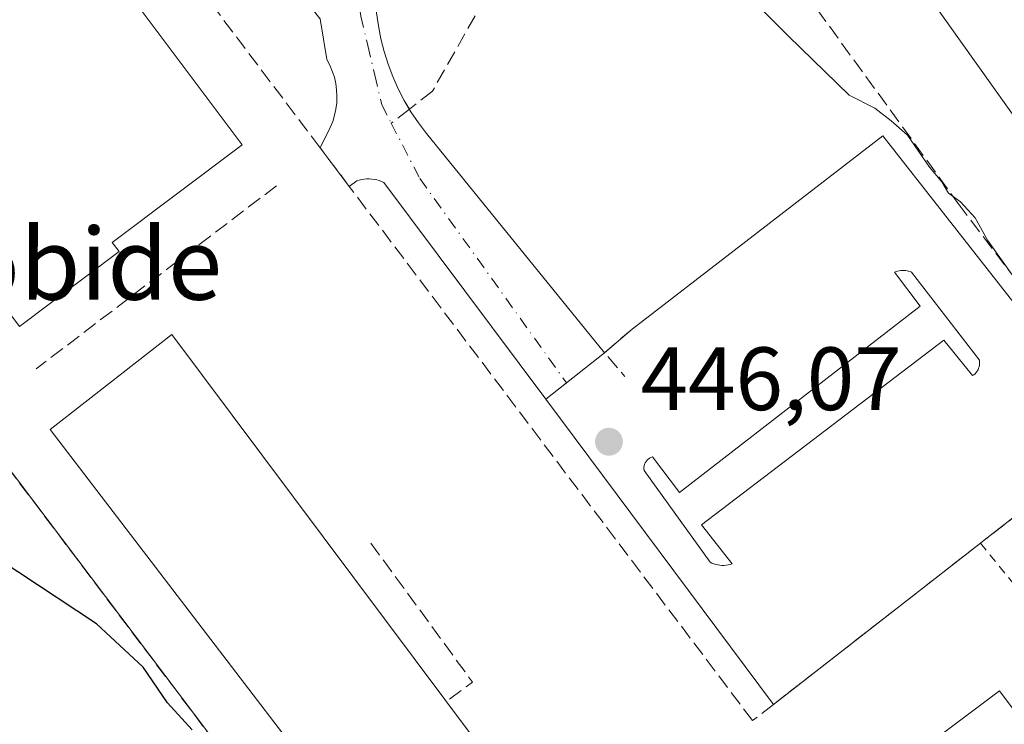
# Model space of a CAD drawing. Units: metres. Extents: x 614117 to 617582, y 4738630 to 4741001.
# Drawn here: x 614190 to 614300, y 4740703 to 4740781 of the extents above; entities that cross this region are included whole.
import ezdxf
from ezdxf.enums import TextEntityAlignment as Align

# ---------------------------------------------------------------- set-up
doc = ezdxf.new("R2010")
doc.units = ezdxf.units.M
doc.header["$MEASUREMENT"] = 0
for name, pattern in [('DGN Style 2', [1.6480167562047852, 0.988810053722871, -0.6592067024819142]), ('DGN Style 3', [2.307223458686699, 1.648016756204785, -0.6592067024819142]), ('DGN Style 4', [2.6384748266838614, 1.318413404963828, -0.6592067024819142, 0.001648016756204785, -0.6592067024819142])]:
    doc.linetypes.add(name, pattern=pattern)
for name, color, linetype, lineweight in [('Alambrada', 7, 'DGN Style 2', 0), ('Corriente natural lineal', 142, 'Continuous', 13), ('Cultivos herbáceos CxS', 92, 'Continuous', 0), ('Curva de nivel maestra', 30, 'Continuous', 30), ('Curva de nivel normal', 30, 'Continuous', 0), ('Edificación Cxs', 1, 'Continuous', 13), ('Elemento construido', 1, 'Continuous', 0), ('Explanada Cxs', 7, 'Continuous', 0), ('Instalación educativa CxS', 9, 'Continuous', 0), ('Muro lineal', 1, 'DGN Style 3', 13), ('Núcleo urbano CxS', 7, 'Continuous', 0), ('Obra de contención lineal', 1, 'DGN Style 3', 13), ('Parque-jardín CxS', 135, 'Continuous', 0), ('Punto de cota en terreno', 7, 'Continuous', 0), ('Rótulo de punto de cota en terreno', 7, 'Continuous', 0), ('Senda pavimentada', 7, 'DGN Style 3', 0), ('Senda pavimentada conexión', 30, 'DGN Style 3', 0), ('Texto cartográfico', 7, 'Continuous', 0), ('Vegetación y arbolados urbanos CxS', 151, 'Continuous', 0), ('Vía urbana Cxs', 4, 'Continuous', 0), ('Vía urbana eje', 4, 'DGN Style 4', 0)]:
    doc.layers.add(name, color=color, linetype=linetype, lineweight=lineweight)
doc.styles.add('Style-Arial', font='txt')

# ---------------------------------------------------------------- blocks, each defined once
blk = doc.blocks.new('*U11')
at = {"layer": 'Vegetación y arbolados urbanos CxS', "color": 151, "linetype": 'Continuous', "lineweight": 0}
blk.add_polyline3d([(614313.0800999999, 4740734.850099999, 445.7323000000034), (614286.7901, 4740768.3201, 445.2883000000002), (614258.8101000005, 4740746.770099999, 446.4496999999974), (614255.7301000003, 4740744.130100001, 446.8203000000067), (614235.8400999998, 4740768.590100001, 445.9413000000059), (614234.9501, 4740769.770099999, 445.9116999999969), (614234.1201, 4740771.0001, 445.8812000000034), (614233.9401000004, 4740771.3048, 445.874100000001), (614233.3701, 4740772.270099999, 445.8506999999955), (614232.6901000004, 4740773.5801, 445.8221000000049), (614232.0900999998, 4740774.9301, 445.8041999999987), (614231.5701000001, 4740776.3101, 445.7863999999972), (614231.1201, 4740777.720100001, 445.7638000000007), (614230.7600999996, 4740779.1501, 445.7351000000053), (614230.4802000001, 4740780.590100001, 445.7082999999984), (614230.2801000001, 4740782.0601, 445.6828999999998)], dxfattribs=at)
blk = doc.blocks.new('*U19')
at = {"layer": 'Parque-jardín CxS', "color": 135, "linetype": 'Continuous', "lineweight": 0}
for points in [[(614225.4973999998, 4740578.308599999, 454.2832999999956), (614187.1327999998, 4740623.949300001, 453.8267999999953), (614149.4297000002, 4740665.621200001, 452.936400000006), (614126.2785, 4740702.9937, 451.8067000000011), (614121.091, 4740720.3968, 451.319399999993), (614119.3825000003, 4740823.592900001, 447.9023000000016), (614151.5100999996, 4740781.140100001, 447.4364999999962), (614159.0724999999, 4740771.124, 447.9997000000003), (614257.3501000004, 4740640.960100001, 448.8717000000034), (614275.9336000001, 4740616.349300001, 449.3885000000009), (614299.5459000003, 4740585.0789, 449.6258999999991)], [(614313.0800999999, 4740734.850099999, 445.835500000001), (614286.7901, 4740768.3201, 448.5580999999948), (614258.8101000005, 4740746.770099999, 447.1083999999974), (614255.7301000003, 4740744.130100001, 446.9882999999973), (614235.8400999998, 4740768.590100001, 446.0734999999986), (614234.9501, 4740769.770099999, 446.0246999999945), (614234.1201, 4740771.0001, 445.9814999999944), (614233.9401000004, 4740771.3048, 445.972299999994), (614233.3701, 4740772.270099999, 445.9443000000028), (614232.6901000004, 4740773.5801, 445.9314000000013), (614232.0900999998, 4740774.9301, 445.934699999998), (614231.5701000001, 4740776.3101, 445.9355999999971), (614231.1201, 4740777.720100001, 445.9266000000061), (614230.7600999996, 4740779.1501, 445.8899999999995), (614230.4802000001, 4740780.590100001, 445.8567000000039), (614230.2801000001, 4740782.0601, 445.8261000000057)]]:
    blk.add_polyline3d(points, dxfattribs=at)
blk = doc.blocks.new('5PATER')
at = {"layer": 'Cultivos herbáceos CxS', "linetype": 'Continuous', "lineweight": 0}
h = blk.add_hatch(color=51, dxfattribs=at)
edge = h.paths.add_edge_path()
edge.add_ellipse((0, 0), major_axis=(-0.1095731443231308, -0.1110710700762829), ratio=0.9994222409660322, start_angle=0, end_angle=360)
blk = doc.blocks.new('*U22')
at = {"layer": 'Vía urbana Cxs', "color": 4, "linetype": 'Continuous', "lineweight": 0}
blk.add_polyline3d([(614230.2801000001, 4740782.0601, 445.8261000000057), (614230.4801000003, 4740780.590100001, 445.8567000000039), (614230.7600999996, 4740779.1501, 445.8899999999995), (614231.1201, 4740777.720100001, 445.9266000000061), (614231.5701000001, 4740776.3101, 445.9355999999971), (614232.0900999998, 4740774.9301, 445.934699999998), (614232.6901000004, 4740773.5801, 445.9314000000013), (614233.3701, 4740772.270099999, 445.9443000000028), (614233.9401000004, 4740771.3048, 445.972299999994), (614234.1201, 4740771.0001, 445.9814999999944), (614234.9501, 4740769.770099999, 446.0246999999945), (614235.8400999998, 4740768.590100001, 446.0734999999986), (614255.7301000003, 4740744.130100001, 446.9882999999973), (614251.4863999998, 4740740.766200001, 446.5396999999939), (614249.1700999998, 4740738.9301, 446.6735999999946), (614231.1001000004, 4740763.130100001, 446.3120999999956), (614230.8400999998, 4740763.2401, 446.320200000002), (614230.5800999999, 4740763.3301, 446.3294000000024), (614230.3000999996, 4740763.4101, 446.3402999999962), (614230.0301000001, 4740763.460100001, 446.352899999998), (614229.7500999998, 4740763.5001, 446.3666999999987), (614229.4700999996, 4740763.520099999, 446.3822999999975), (614229.1801000005, 4740763.5101, 446.4015000000073), (614228.9001000002, 4740763.4901, 446.4211000000069), (614228.6201, 4740763.450099999, 446.4431000000041), (614228.3501000004, 4740763.390100001, 446.4670000000042), (614228.0800999999, 4740763.3101, 446.4934999999969), (614227.2301000003, 4740762.6801, 446.5923000000039), (614223.9700999996, 4740767.0001, 446.3570000000037), (614225.1001000004, 4740769.2601, 446.2231000000029), (614225.3800999997, 4740769.9301, 446.1827000000048), (614225.5900999998, 4740770.610099999, 446.1475000000065), (614225.7401000002, 4740771.3101, 446.1171000000032), (614225.8300999999, 4740772.020099999, 446.0926999999938), (614225.8601000002, 4740772.7301, 446.0819999999949), (614225.8201000001, 4740773.450099999, 446.0948000000063), (614225.7301000003, 4740774.1601, 446.1159999999945), (614225.5701000001, 4740774.860099999, 446.1503999999986), (614225.3400999998, 4740775.540100001, 446.1996000000072), (614225.0601000005, 4740776.190099999, 446.2614999999933), (614224.7301000003, 4740776.8301, 446.3374999999942), (614223.9700999996, 4740781.360099999, 446.0377000000008)], dxfattribs=at)
blk = doc.blocks.new('*U28')
at = {"layer": 'Edificación Cxs', "color": 1, "linetype": 'Continuous', "lineweight": 13, "elevation": 455.2385999999969, "flags": 128}
for points in [[(614170.6801000005, 4740826.690099999), (614215.2901, 4740767.3301), (614200.7801000001, 4740756.4301), (614201.5401, 4740755.4101), (614190.4200999998, 4740747.0601), (614178.0100999996, 4740763.5701), (614178.9301000005, 4740764.2601), (614172.2500999998, 4740773.1501), (614168.8201000001, 4740770.5701), (614158.0500999996, 4740784.890100001), (614161.0301000001, 4740787.130100001), (614154.5301000001, 4740795.770099999), (614153.0301000001, 4740794.640100001), (614143.1700999998, 4740807.7601), (614151.1601, 4740813.770099999), (614152.3501000004, 4740812.190099999), (614161.5500999996, 4740819.470100001)], [(614167.6001000004, 4740812.700099999), (614160.5000999998, 4740807.3301), (614170.6501000002, 4740793.890100001), (614171.6801000005, 4740794.470100001), (614177.8501000004, 4740799.120100001)]]:
    blk.add_lwpolyline(points, close=True, dxfattribs=at)

msp = doc.modelspace()

# ---------------------------------------------------------------- linework, layer by layer
at = {"layer": 'Alambrada', "color": 7, "linetype": 'DGN Style 2', "lineweight": 0, "extrusion": (-0.282908543562458, 0.3477904617069167, 0.8938705447239319), "elevation": 1475387.514345653, "flags": 128}
msp.add_lwpolyline([(-3468103.118429701, -2940630.49911656), (-3468103.118429701, -2940621.918514038)], dxfattribs=at)
at = {"layer": 'Corriente natural lineal', "color": 142, "linetype": 'Continuous', "lineweight": 13}
msp.add_polyline3d([(614480.7931000004, 4740553.4211, 447.8796000000002), (614469.8400999998, 4740570.9101, 447.1057000000001), (614450.1201, 4740600.670100001, 446.702099999995), (614441.6001000004, 4740611.0701, 446.4477000000043), (614431.0800999999, 4740620.9901, 445.9790999999968), (614421.1601, 4740631.390100001, 446.0464000000065), (614401.0000999998, 4740658.670100001, 445.4082000000053), (614391.8000999996, 4740670.5101, 445.4609999999957), (614384.0000999998, 4740679.630100001, 445.2927000000054), (614361.8400999998, 4740709.470100001, 444.4839000000065), (614356.1601, 4740716.110099999, 444.3589999999967), (614343.8000999996, 4740729.870100001, 444.3362999999954), (614338.2001, 4740734.9101, 444.2130999999936), (614323.2001, 4740745.870100001, 443.7354999999953), (614314.6001000004, 4740753.470100001, 444.0503000000026), (614307.5201000003, 4740761.950099999, 443.2780999999959), (614292.1601, 4740783.550100001, 443.5544999999984), (614281.9200999998, 4740798.9901, 443.264599999995), (614274.1558999997, 4740816.8706, 443.888300000006)], dxfattribs=at)
at = {"layer": 'Curva de nivel maestra', "color": 30, "linetype": 'Continuous', "lineweight": 30, "elevation": 450, "flags": 128}
msp.add_lwpolyline([(614209.6900000004, 4740702.0701), (614206.9299999997, 4740705.090100001), (614204.2400000002, 4740709.0701), (614199.0300000003, 4740713.870100001), (614183.5999999996, 4740724.040100001), (614165.4100000003, 4740730.800100001), (614153.5899999999, 4740735.9101), (614146.2999999998, 4740737.800100001), (614139.4000000004, 4740737.2301), (614132.0899999999, 4740735.5001), (614128.1699999999, 4740735.340100001), (614125.9900000002, 4740736.4101), (614121.5599999996, 4740741.0101), (614120.7424, 4740741.4561)], dxfattribs=at)
at = {"layer": 'Curva de nivel normal', "color": 30, "linetype": 'Continuous', "lineweight": 0, "elevation": 445, "flags": 128}
msp.add_lwpolyline([(614245.0599999996, 4740830.380100001), (614246.7999999998, 4740828.290100001), (614248.7800000003, 4740822.940099999), (614251.54, 4740813.2301), (614254.4600000001, 4740809.6801), (614256.3799999999, 4740807.1801), (614259.2199999997, 4740800.9801), (614266.1200000001, 4740789.610099999), (614276.2800000003, 4740779.440099999), (614283.04, 4740772.860099999), (614285.8899999997, 4740771.4001), (614287.7300000006, 4740769.9801), (614289.54, 4740768.390100001), (614292.0099999999, 4740764.8301), (614293.3700000001, 4740763.190099999), (614294.1100000005, 4740761.9301), (614295.4699999997, 4740760.950099999), (614297.0899999999, 4740759.1601), (614298.4900000002, 4740756.6801), (614301.4299999997, 4740752.5601)], dxfattribs=at)
at = {"layer": 'Edificación Cxs', "color": 1, "linetype": 'Continuous', "lineweight": 13, "elevation": 457.8111000000063, "flags": 128}
msp.add_lwpolyline([(614237.9101, 4740705.460100001), (614260.3701, 4740675.460100001), (614267.9401000004, 4740681.120100001), (614267.2500999998, 4740682.040100001), (614299.8201000001, 4740706.420100001), (614310.4901000002, 4740692.1601), (614257.4801000003, 4740652.470100001), (614193.8300999999, 4740735.5701), (614207.4401000004, 4740746.1601)], close=True, dxfattribs=at)
at = {"layer": 'Edificación Cxs', "color": 1, "linetype": 'Continuous', "lineweight": 13}
for points in [[(614161.5500999996, 4740819.470100001, 453.7755999999936), (614170.6801000005, 4740826.690099999, 449.1965000000055), (614215.2901, 4740767.3301, 450.1731), (614200.7801000001, 4740756.4301, 452.6067999999942), (614201.5401, 4740755.4101, 451.2458000000043), (614190.4200999998, 4740747.0601, 450.1934999999939), (614178.0100999996, 4740763.5701, 453.4881000000024), (614178.9301000005, 4740764.2601, 454.1169999999984), (614172.2500999998, 4740773.1501, 455.2385999999969), (614168.8201000001, 4740770.5701, 451.6138000000064), (614158.0500999996, 4740784.890100001, 450.8252000000066), (614161.0301000001, 4740787.130100001, 454.2480999999971), (614154.5301000001, 4740795.770099999, 452.9171999999963), (614153.0301000001, 4740794.640100001, 450.7443999999959), (614143.1700999998, 4740807.7601, 449.9130000000005), (614151.1601, 4740813.770099999, 452.4438999999985)], [(614237.9101, 4740705.460100001, 453.2522999999928), (614260.3701, 4740675.460100001, 457.8111000000063), (614267.9401000004, 4740681.120100001, 455.9149999999936), (614267.2500999998, 4740682.040100001, 454.6034000000073), (614299.8201000001, 4740706.420100001, 450.4131999999955), (614310.4901000002, 4740692.1601, 451.5832999999984), (614257.4801000003, 4740652.470100001, 451.9925999999978), (614193.8300999999, 4740735.5701, 451.9364999999962), (614207.4401000004, 4740746.1601, 452.0665000000009), (614237.9101, 4740705.460100001, 453.2522999999928)]]:
    msp.add_polyline3d(points, dxfattribs=at)
at = {"layer": 'Elemento construido', "color": 1, "linetype": 'Continuous', "lineweight": 0}
for points in [[(614117.8986999998, 4740913.217499999, 446.7572999999975), (614212.5701000001, 4740787.100099999, 446.2862000000023), (614216.7901, 4740790.440099999, 445.8356000000058), (614223.9301000005, 4740781.4101, 446.0348999999987), (614223.9700999996, 4740781.360099999, 446.0377000000008), (614224.7301000003, 4740776.8301, 446.3374999999942), (614225.0601000005, 4740776.190099999, 446.2614999999933), (614225.3400999998, 4740775.540100001, 446.1996000000072), (614225.5701000001, 4740774.860099999, 446.1503999999986), (614225.7301000003, 4740774.1601, 446.1159999999945), (614225.8201000001, 4740773.450099999, 446.0948000000063), (614225.8601000002, 4740772.7301, 446.0819999999949), (614225.8300999999, 4740772.020099999, 446.0926999999938), (614225.7401000002, 4740771.3101, 446.1171000000032), (614225.5900999998, 4740770.610099999, 446.1475000000065), (614225.3800999997, 4740769.9301, 446.1827000000048), (614225.1001000004, 4740769.2601, 446.2231000000029), (614223.9700999996, 4740767.0001, 446.3570000000037)], [(614230.2801000001, 4740782.0601, 445.8261000000057), (614230.4801000003, 4740780.590100001, 445.8567000000039), (614230.7600999996, 4740779.1501, 445.8899999999995), (614231.1201, 4740777.720100001, 445.9266000000061), (614231.5701000001, 4740776.3101, 445.9355999999971), (614232.0900999998, 4740774.9301, 445.934699999998), (614232.6901000004, 4740773.5801, 445.9314000000013), (614233.3701, 4740772.270099999, 445.9443000000028), (614234.1201, 4740771.0001, 445.9814999999944), (614234.9501, 4740769.770099999, 446.0246999999945), (614235.8400999998, 4740768.590100001, 446.0734999999986), (614255.7301000003, 4740744.130100001, 446.9882999999973)], [(614274.5800999999, 4740704.9001, 446.4468000000052), (614249.1700999998, 4740738.9301, 446.6735999999946), (614231.1001000004, 4740763.130100001, 446.3120999999956), (614230.8400999998, 4740763.2401, 446.320200000002), (614230.5800999999, 4740763.3301, 446.3294000000024), (614230.3000999996, 4740763.4101, 446.3402999999962), (614230.0301000001, 4740763.460100001, 446.352899999998), (614229.7500999998, 4740763.5001, 446.3666999999987), (614229.4700999996, 4740763.520099999, 446.3822999999975), (614229.1801000005, 4740763.5101, 446.4015000000073), (614228.9001000002, 4740763.4901, 446.4211000000069), (614228.6201, 4740763.450099999, 446.4431000000041), (614228.3501000004, 4740763.390100001, 446.4670000000042), (614228.0800999999, 4740763.3101, 446.4934999999969), (614227.2301000003, 4740762.6801, 446.5923000000039)], [(614268.8300999999, 4740720.4001, 446.6361999999936), (614269.0601000005, 4740720.4001, 446.6296000000002), (614269.2901, 4740720.420100001, 446.6229000000022), (614269.5201000003, 4740720.460100001, 446.6160999999993), (614269.7500999998, 4740720.520099999, 446.6095999999961), (614269.9700999996, 4740720.590100001, 446.6037999999971), (614266.5601000005, 4740724.940099999, 447.0204999999987), (614293.6001000004, 4740745.540100001, 446.7648000000045), (614296.8101000005, 4740741.5701, 446.4027999999962), (614296.9600999998, 4740741.670100001, 446.3904999999941), (614297.1001000004, 4740741.790100001, 446.3803000000044), (614297.2200999996, 4740741.920100001, 446.3729000000022), (614297.3300999999, 4740742.0701, 446.3675999999978), (614297.4200999998, 4740742.220100001, 446.3647000000056), (614297.4901000002, 4740742.390100001, 446.3650999999954), (614297.5500999996, 4740742.5601, 446.3693999999959), (614297.5800999999, 4740742.7401, 446.3709999999992), (614297.6001000004, 4740742.920100001, 446.3727999999974), (614297.5900999998, 4740743.100099999, 446.3752999999998), (614297.5701000001, 4740743.280099999, 446.377999999997), (614290.0000999998, 4740753.110099999, 446.7544000000053), (614289.8400999998, 4740753.170100001, 446.7581999999966), (614289.6700999998, 4740753.220100001, 446.7623000000021), (614289.5000999998, 4740753.2601, 446.7666999999929), (614289.3201000001, 4740753.290100001, 446.7715999999928), (614289.1501000002, 4740753.300100001, 446.7771000000066), (614288.9700999996, 4740753.300100001, 446.7835999999952), (614288.7901, 4740753.290100001, 446.7909000000073), (614288.6201, 4740753.2601, 446.7992999999988), (614288.4501, 4740753.220100001, 446.8089000000036), (614288.2801000001, 4740753.170100001, 446.8196000000025), (614288.1101000002, 4740753.110099999, 446.831600000005), (614290.9501, 4740749.3201, 446.8641999999964), (614264.1101000002, 4740728.530099999, 447.0268999999971), (614261.0800999999, 4740732.5001, 446.9379999999946), (614260.9101, 4740732.440099999, 446.918399999995), (614260.7600999996, 4740732.360099999, 446.9003999999986), (614260.6101000002, 4740732.2601, 446.8821999999927), (614260.4801000003, 4740732.140100001, 446.8659000000043), (614260.3701, 4740732.0001, 446.8515999999945), (614260.2701000003, 4740731.850099999, 446.8384999999981), (614260.2001, 4740731.690099999, 446.8282999999938), (614260.1501000002, 4740731.520099999, 446.8199000000022), (614260.1201, 4740731.340100001, 446.8130999999995), (614260.1201, 4740731.1601, 446.8086999999941), (614260.1401000004, 4740730.9901, 446.8056999999972), (614267.5100999996, 4740720.780099999, 446.6585999999952), (614267.7100999998, 4740720.670100001, 446.6582000000053), (614267.9301000005, 4740720.5801, 446.6557999999932), (614268.1501000002, 4740720.5101, 446.6523000000016), (614268.3701, 4740720.460100001, 446.6477000000014), (614268.6001000004, 4740720.420100001, 446.6423000000068), (614268.8300999999, 4740720.4001, 446.6361999999936)]]:
    msp.add_polyline3d(points, dxfattribs=at)
at = {"layer": 'Explanada Cxs', "color": 7, "linetype": 'Continuous', "lineweight": 0, "extrusion": (0.006733767495116694, -0.07581925766412713, 0.9970988399063468), "elevation": -354857.8136065975, "flags": 128}
msp.add_lwpolyline([(1031241.602015636, 4654310.981692084), (1031271.378738719, 4654330.02719792), (1031294.604732244, 4654294.258905039)], dxfattribs=at)
at = {"layer": 'Explanada Cxs', "color": 7, "linetype": 'Continuous', "lineweight": 0, "extrusion": (-0.022468764634801, -0.01925894110381602, 0.999562027991933), "elevation": -104656.4868834155, "flags": 128}
msp.add_lwpolyline([(-3199688.951726624, 3550070.821939844), (-3199688.951726623, 3550074.88031686)], dxfattribs=at)
at = {"layer": 'Explanada Cxs', "color": 7, "linetype": 'Continuous', "lineweight": 0, "extrusion": (-0.0294401129297927, -0.02333667488818456, 0.9992940905238279), "elevation": -128270.289787406, "flags": 128}
msp.add_lwpolyline([(-3333551.530007785, 3423870.43788052), (-3333551.530007785, 3423878.814791413)], dxfattribs=at)
at = {"layer": 'Explanada Cxs', "color": 7, "linetype": 'Continuous', "lineweight": 0, "extrusion": (0.003195030809910836, -0.004278901946399528, 0.999985741286473), "elevation": -17875.94478093615, "flags": 128}
msp.add_lwpolyline([(614270.0182846496, 4740671.809368233), (614244.6076897079, 4740705.839679765)], dxfattribs=at)
at = {"layer": 'Explanada Cxs', "color": 7, "linetype": 'Continuous', "lineweight": 0, "extrusion": (0.6152410248353877, -0.7873910137985152, 0.03865065004431814), "elevation": -3354844.178967795, "flags": 128}
msp.add_lwpolyline([(3402941.897645477, 130210.0387789359), (3402922.942706957, 130211.0427291031), (3402922.408574081, 130211.0055012859)], dxfattribs=at)
at = {"layer": 'Explanada Cxs', "color": 7, "linetype": 'Continuous', "lineweight": 0, "extrusion": (-0.009559245990311533, -0.007434050298978612, 0.999926675167859), "elevation": -40668.22643236566, "flags": 128}
msp.add_lwpolyline([(614273.9020997215, 4740551.545805763), (614250.7797653892, 4740533.565308907)], dxfattribs=at)
at = {"layer": 'Explanada Cxs', "color": 7, "linetype": 'Continuous', "lineweight": 0}
msp.add_polyline3d([(614297.7001, 4740722.880100001, 446.8015000000014), (614274.5800999999, 4740704.9001, 446.4468000000052), (614249.1700999998, 4740738.9301, 446.6735999999946), (614255.7301000003, 4740744.130100001, 446.9882999999973), (614258.8101000005, 4740746.770099999, 447.1083999999974), (614286.7901, 4740768.3201, 448.5580999999948), (614313.0800999999, 4740734.850099999, 445.835500000001), (614298.1201, 4740723.210100001, 446.838699999993)], close=True, dxfattribs=at)
at = {"layer": 'Instalación educativa CxS', "color": 9, "linetype": 'Continuous', "lineweight": 0, "extrusion": (-0.7980695352615726, -0.6025653613435816, 4.686423525224653e-05), "elevation": -3346766.090012124, "flags": 128}
msp.add_lwpolyline([(-3413230.929496191, 605.715334041726), (-3413394.028096913, 604.8433340407654), (-3413406.578401681, 604.2801340401428)], dxfattribs=at)
at = {"layer": 'Instalación educativa CxS', "color": 9, "linetype": 'Continuous', "lineweight": 0, "extrusion": (0.006733767495116694, -0.07581925766412713, 0.9970988399063468), "elevation": -354857.8136065975, "flags": 128}
msp.add_lwpolyline([(1031241.602015636, 4654310.981692084), (1031271.378738719, 4654330.02719792), (1031294.604732244, 4654294.258905039)], dxfattribs=at)
at = {"layer": 'Instalación educativa CxS', "color": 9, "linetype": 'Continuous', "lineweight": 0, "extrusion": (-0.02616435755386013, 0.0346717866951488, 0.9990562014227028), "elevation": 148746.0223559182, "flags": 128}
msp.add_lwpolyline([(-3345947.678556056, -3410960.537314346), (-3345947.678556056, -3410955.120178008)], dxfattribs=at)
at = {"layer": 'Instalación educativa CxS', "color": 9, "linetype": 'Continuous', "lineweight": 0, "extrusion": (-0.022468764634801, -0.01925894110381602, 0.999562027991933), "elevation": -104656.4868834155, "flags": 128}
msp.add_lwpolyline([(-3199688.951726624, 3550070.821939844), (-3199688.951726623, 3550074.88031686)], dxfattribs=at)
msp.add_lwpolyline([(-3199688.951726624, 3550070.821939844), (-3199688.951726623, 3550074.88031686)], dxfattribs=at)
at = {"layer": 'Instalación educativa CxS', "color": 9, "linetype": 'Continuous', "lineweight": 0, "extrusion": (-0.06469692029306276, -0.05128401398529105, 0.9965863025419072), "elevation": -282419.3798613952, "flags": 128}
msp.add_lwpolyline([(-3333555.763223291, 3414611.744783346), (-3333555.763223291, 3414617.178571607)], dxfattribs=at)
at = {"layer": 'Instalación educativa CxS', "color": 9, "linetype": 'Continuous', "lineweight": 0, "extrusion": (0.03546437280587669, 0.02811213355796034, 0.9989754682715214), "elevation": 155502.4634992445, "flags": 128}
msp.add_lwpolyline([(3333543.774348537, -3422749.29467516), (3333543.774348537, -3422752.253465135)], dxfattribs=at)
at = {"layer": 'Instalación educativa CxS', "color": 9, "linetype": 'Continuous', "lineweight": 0}
for points in [[(614299.5459000003, 4740585.0789, 449.6258999999991), (614275.9336000001, 4740616.349300001, 449.3885000000009), (614257.3501000004, 4740640.960100001, 448.8717000000034), (614159.0724999999, 4740771.124, 447.9997000000003), (614151.5100999996, 4740781.140100001, 447.4364999999962), (614119.3825000003, 4740823.592900001, 447.9023000000016), (614118.2165000001, 4740894.0297, 446.4336999999941)], [(614299.5459000003, 4740585.0789, 449.6258999999991), (614275.9336000001, 4740616.349300001, 449.3885000000009), (614257.3501000004, 4740640.960100001, 448.8717000000034), (614159.0724999999, 4740771.124, 447.9997000000003), (614151.5100999996, 4740781.140100001, 447.4364999999962), (614119.3825000003, 4740823.592900001, 447.9023000000016), (614118.2165000001, 4740894.0297, 446.4336999999941)], [(614223.9301000005, 4740781.4101, 446.0348999999987), (614223.9700999996, 4740781.360099999, 446.0377000000008), (614224.7301000003, 4740776.8301, 446.3374999999942), (614225.0601000005, 4740776.190099999, 446.2614999999933), (614225.3400999998, 4740775.540100001, 446.1996000000072), (614225.5701000001, 4740774.860099999, 446.1503999999986), (614225.7301000003, 4740774.1601, 446.1159999999945), (614225.8201000001, 4740773.450099999, 446.0948000000063), (614225.8601000002, 4740772.7301, 446.0819999999949), (614225.8300999999, 4740772.020099999, 446.0926999999938), (614225.7401000002, 4740771.3101, 446.1171000000032), (614225.5900999998, 4740770.610099999, 446.1475000000065), (614225.3800999997, 4740769.9301, 446.1827000000048), (614225.1001000004, 4740769.2601, 446.2231000000029), (614223.9700999996, 4740767.0001, 446.3570000000037)], [(614223.9700999996, 4740781.360099999, 446.0377000000008), (614224.7301000003, 4740776.8301, 446.3374999999942), (614225.0601000005, 4740776.190099999, 446.2614999999933), (614225.3400999998, 4740775.540100001, 446.1996000000072), (614225.5701000001, 4740774.860099999, 446.1503999999986), (614225.7301000003, 4740774.1601, 446.1159999999945), (614225.8201000001, 4740773.450099999, 446.0948000000063), (614225.8601000002, 4740772.7301, 446.0819999999949), (614225.8300999999, 4740772.020099999, 446.0926999999938), (614225.7401000002, 4740771.3101, 446.1171000000032), (614225.5900999998, 4740770.610099999, 446.1475000000065), (614225.3800999997, 4740769.9301, 446.1827000000048), (614225.1001000004, 4740769.2601, 446.2231000000029), (614223.9700999996, 4740767.0001, 446.3570000000037), (614227.2301000003, 4740762.6801, 446.5923000000039), (614228.0800999999, 4740763.3101, 446.4934999999969), (614228.3501000004, 4740763.390100001, 446.4670000000042), (614228.6201, 4740763.450099999, 446.4431000000041), (614228.9001000002, 4740763.4901, 446.4211000000069), (614229.1801000005, 4740763.5101, 446.4015000000073), (614229.4700999996, 4740763.520099999, 446.3822999999975), (614229.7500999998, 4740763.5001, 446.3666999999987), (614230.0301000001, 4740763.460100001, 446.352899999998), (614230.3000999996, 4740763.4101, 446.3402999999962), (614230.5800999999, 4740763.3301, 446.3294000000024), (614230.8400999998, 4740763.2401, 446.320200000002), (614231.1001000004, 4740763.130100001, 446.3120999999956), (614249.1700999998, 4740738.9301, 446.6735999999946), (614255.7301000003, 4740744.130100001, 446.9882999999973), (614258.8101000005, 4740746.770099999, 447.1083999999974), (614286.7901, 4740768.3201, 448.5580999999948), (614313.0800999999, 4740734.850099999, 445.835500000001)], [(614223.9700999996, 4740781.360099999, 446.0377000000008), (614224.7301000003, 4740776.8301, 446.3374999999942), (614225.0601000005, 4740776.190099999, 446.2614999999933), (614225.3400999998, 4740775.540100001, 446.1996000000072), (614225.5701000001, 4740774.860099999, 446.1503999999986), (614225.7301000003, 4740774.1601, 446.1159999999945), (614225.8201000001, 4740773.450099999, 446.0948000000063), (614225.8601000002, 4740772.7301, 446.0819999999949), (614225.8300999999, 4740772.020099999, 446.0926999999938), (614225.7401000002, 4740771.3101, 446.1171000000032), (614225.5900999998, 4740770.610099999, 446.1475000000065), (614225.3800999997, 4740769.9301, 446.1827000000048), (614225.1001000004, 4740769.2601, 446.2231000000029), (614223.9700999996, 4740767.0001, 446.3570000000037), (614227.2301000003, 4740762.6801, 446.5923000000039), (614228.0800999999, 4740763.3101, 446.4934999999969), (614228.3501000004, 4740763.390100001, 446.4670000000042), (614228.6201, 4740763.450099999, 446.4431000000041), (614228.9001000002, 4740763.4901, 446.4211000000069), (614229.1801000005, 4740763.5101, 446.4015000000073), (614229.4700999996, 4740763.520099999, 446.3822999999975), (614229.7500999998, 4740763.5001, 446.3666999999987), (614230.0301000001, 4740763.460100001, 446.352899999998), (614230.3000999996, 4740763.4101, 446.3402999999962), (614230.5800999999, 4740763.3301, 446.3294000000024), (614230.8400999998, 4740763.2401, 446.320200000002), (614231.1001000004, 4740763.130100001, 446.3120999999956), (614249.1700999998, 4740738.9301, 446.6735999999946), (614255.7301000003, 4740744.130100001, 446.9882999999973), (614258.8101000005, 4740746.770099999, 447.1083999999974), (614286.7901, 4740768.3201, 448.5580999999948), (614313.0800999999, 4740734.850099999, 445.835500000001)], [(614227.2301000003, 4740762.6801, 446.5923000000039), (614228.0800999999, 4740763.3101, 446.4934999999969), (614228.3501000004, 4740763.390100001, 446.4670000000042), (614228.6201, 4740763.450099999, 446.4431000000041), (614228.9001000002, 4740763.4901, 446.4211000000069), (614229.1801000005, 4740763.5101, 446.4015000000073), (614229.4700999996, 4740763.520099999, 446.3822999999975), (614229.7500999998, 4740763.5001, 446.3666999999987), (614230.0301000001, 4740763.460100001, 446.352899999998), (614230.3000999996, 4740763.4101, 446.3402999999962), (614230.5800999999, 4740763.3301, 446.3294000000024), (614230.8400999998, 4740763.2401, 446.320200000002), (614231.1001000004, 4740763.130100001, 446.3120999999956), (614249.1700999998, 4740738.9301, 446.6735999999946)]]:
    msp.add_polyline3d(points, dxfattribs=at)
at = {"layer": 'Muro lineal', "color": 1, "linetype": 'DGN Style 3', "lineweight": 13, "extrusion": (0.005040531522783934, 0.003834860420849987, 0.9999799432426235), "elevation": 21722.5574677726, "flags": 128}
msp.add_lwpolyline([(614209.0570447992, 4740714.306090677), (614182.2163091024, 4740693.885940526)], dxfattribs=at)
at = {"layer": 'Muro lineal', "color": 1, "linetype": 'DGN Style 3', "lineweight": 13, "extrusion": (-0.02126293610459877, -0.02066566300548715, 0.99956031229774), "elevation": -110584.7091641465, "flags": 128}
msp.add_lwpolyline([(-2971505.721586326, 3742982.606502971), (-2971505.975071523, 3742978.556050002), (-2971502.492631829, 3742978.336833146)], dxfattribs=at)
at = {"layer": 'Muro lineal', "color": 1, "linetype": 'DGN Style 3', "lineweight": 13}
msp.add_polyline3d([(614466.5800999999, 4740531.440099999, 448.5246000000043), (614408.9401000004, 4740607.540100001, 447.453800000003), (614408.7401000002, 4740607.8101, 447.4581999999937), (614382.8400999998, 4740642.200099999, 446.8019000000059), (614382.6801000005, 4740642.4101, 446.7789000000049), (614313.0800999999, 4740734.850099999, 445.835500000001), (614298.1201, 4740723.210100001, 446.838699999993), (614297.7001, 4740722.880100001, 446.8015000000014), (614274.5800999999, 4740704.9001, 446.4468000000052), (614272.2500999998, 4740703.090100001, 446.3435000000027), (614227.2301000003, 4740762.6801, 446.5923000000039), (614223.9700999996, 4740767.0001, 446.3570000000037), (614124.4301000005, 4740898.7501, 446.4967999999935), (614118.2164000003, 4740894.0296, 446.4336999999941)], dxfattribs=at)
at = {"layer": 'Núcleo urbano CxS', "color": 7, "linetype": 'Continuous', "lineweight": 0, "extrusion": (0.7980549294331665, 0.6025826029266889, 0.001592563191973963), "elevation": 3346839.591179029, "flags": 128}
msp.add_lwpolyline([(3413331.424302032, -4882.691334789673), (3413331.071219223, -4882.660335304279), (3413318.520834651, -4882.805334615529), (3413155.422313775, -4881.872630099273), (3413124.58335035, -4881.408231792882), (3413085.399502857, -4881.244033328638), (3413082.919869434, -4881.481433255373), (3413064.964601447, -4880.343831812746)], dxfattribs=at)
msp.add_lwpolyline([(3413331.424302032, -4882.691334789673), (3413331.071219223, -4882.660335304279), (3413318.520834651, -4882.805334615529), (3413155.422313775, -4881.872630099273), (3413124.58335035, -4881.408231792882), (3413085.399502857, -4881.244033328638), (3413082.919869434, -4881.481433255373), (3413064.964601447, -4880.343831812746)], dxfattribs=at)
at = {"layer": 'Núcleo urbano CxS', "color": 7, "linetype": 'Continuous', "lineweight": 0}
for points in [[(614299.5459000003, 4740585.0789, 448.8157000000065), (614275.9336999999, 4740616.349300001, 448.6515000000073), (614257.3501000004, 4740640.960100001, 448.1870999999956), (614159.0724999999, 4740771.124, 447.2544000000053), (614151.5100999996, 4740781.140100001, 447.3993999999948), (614151.2971000001, 4740781.421700001, 447.3684000000067), (614119.3825000003, 4740823.592900001, 447.2026000000042), (614118.2165000001, 4740894.0297, 446.1512999999978)], [(614230.2801000001, 4740782.0601, 445.6828999999998), (614230.4802000001, 4740780.590100001, 445.7082999999984), (614230.7600999996, 4740779.1501, 445.7351000000053), (614231.1201, 4740777.720100001, 445.7638000000007), (614231.5701000001, 4740776.3101, 445.7863999999972), (614232.0900999998, 4740774.9301, 445.8041999999987), (614232.6901000004, 4740773.5801, 445.8221000000049), (614233.3701, 4740772.270099999, 445.8506999999955), (614233.9401000004, 4740771.3048, 445.874100000001), (614234.1201, 4740771.0001, 445.8812000000034), (614234.9501, 4740769.770099999, 445.9116999999969), (614235.8400999998, 4740768.590100001, 445.9413000000059), (614255.7301000003, 4740744.130100001, 446.8203000000067), (614258.8101000005, 4740746.770099999, 446.4496999999974), (614286.7901, 4740768.3201, 445.2883000000002), (614313.0800999999, 4740734.850099999, 445.7323000000034)], [(614313.0800999999, 4740734.850099999, 445.7323000000034), (614286.7901, 4740768.3201, 445.2883000000002), (614258.8101000005, 4740746.770099999, 446.4496999999974), (614255.7301000003, 4740744.130100001, 446.8203000000067), (614235.8400999998, 4740768.590100001, 445.9413000000059), (614234.9501, 4740769.770099999, 445.9116999999969), (614234.1201, 4740771.0001, 445.8812000000034), (614233.9401000004, 4740771.3048, 445.874100000001), (614233.3701, 4740772.270099999, 445.8506999999955), (614232.6901000004, 4740773.5801, 445.8221000000049), (614232.0900999998, 4740774.9301, 445.8041999999987), (614231.5701000001, 4740776.3101, 445.7863999999972), (614231.1201, 4740777.720100001, 445.7638000000007), (614230.7600999996, 4740779.1501, 445.7351000000053), (614230.4802000001, 4740780.590100001, 445.7082999999984), (614230.2801000001, 4740782.0601, 445.6828999999998)]]:
    msp.add_polyline3d(points, dxfattribs=at)
msp.add_polyline3d([(614311.8583000004, 4740568.7697, 449.7158999999957), (614283.9128999999, 4740547.515500001, 453.3251000000019), (614269.9941999996, 4740540.408, 455.3129000000045), (614269.8152000001, 4740540.6054, 455.2945999999939), (614249.6407000005, 4740556.811100001, 454.6634999999952), (614225.4973999998, 4740578.308599999, 454.1438000000053), (614190.9505000003, 4740619.4077, 453.6030000000028), (614187.1327999998, 4740623.949300001, 453.5464000000065), (614149.4297000002, 4740665.621200001, 452.7571000000025), (614126.2785, 4740702.9937, 451.465200000006), (614121.091, 4740720.3968, 451.0283000000054), (614120.5329, 4740754.1077, 449.5460000000021), (614151.2971000001, 4740781.421700001, 447.3684000000067), (614151.5100999996, 4740781.140100001, 447.3993999999948), (614159.0724999999, 4740771.124, 447.2544000000053), (614257.3501000004, 4740640.960100001, 448.1870999999956), (614275.9336999999, 4740616.349300001, 448.6515000000073), (614299.5459000003, 4740585.0789, 448.8157000000065), (614301.0401999997, 4740583.100099999, 448.5782999999938)], close=True, dxfattribs=at)
at = {"layer": 'Obra de contención lineal', "color": 1, "linetype": 'DGN Style 3', "lineweight": 13, "extrusion": (0.6842813548164414, 0.4785380636581762, 0.5502366300791496), "elevation": 2689168.999292501, "flags": 128}
msp.add_lwpolyline([(3532964.095923498, -1771515.332996353), (3532944.886753518, -1771516.067838932), (3532944.81467267, -1771509.500482782)], dxfattribs=at)
at = {"layer": 'Obra de contención lineal', "color": 1, "linetype": 'DGN Style 3', "lineweight": 13}
msp.add_polyline3d([(614119.3825000003, 4740823.592900001, 447.9023000000016), (614151.5100999996, 4740781.140100001, 447.4364999999962), (614257.3501000004, 4740640.960100001, 448.8717000000034), (614301.0401, 4740583.100099999, 449.8570999999939), (614327.9901000002, 4740547.4001, 450.7188000000024), (614337.0800999999, 4740535.360099999, 451.8861999999936), (614351.1300999997, 4740546.350099999, 449.9127000000008), (614377.8101000005, 4740512.2601, 452.7361999999994), (614377.8701, 4740512.1801, 452.7845999999991), (614378.3501000004, 4740511.5701, 453.1530999999959)], dxfattribs=at)
at = {"layer": 'Parque-jardín CxS', "color": 135, "linetype": 'Continuous', "lineweight": 0, "extrusion": (-0.7980695352615726, -0.6025653613435816, 4.686423525224653e-05), "elevation": -3346766.090012124, "flags": 128}
msp.add_lwpolyline([(-3413230.929496191, 605.715334041726), (-3413394.028096913, 604.8433340407654), (-3413406.578401681, 604.2801340401428)], dxfattribs=at)
at = {"layer": 'Parque-jardín CxS', "color": 135, "linetype": 'Continuous', "lineweight": 0, "extrusion": (-0.001070306642900485, 0.03650455233904838, 0.9993329135489415), "elevation": 172847.9889828212, "flags": 128}
msp.add_lwpolyline([(-752929.9016736273, -4717540.179397818), (-752910.7370719182, -4717565.228521562), (-752909.8820367348, -4717566.435076083), (-752909.0884411391, -4717567.689614014), (-752908.9174483677, -4717567.999587722)], dxfattribs=at)
at = {"layer": 'Parque-jardín CxS', "color": 135, "linetype": 'Continuous', "lineweight": 0, "extrusion": (0.006733767495116694, -0.07581925766412713, 0.9970988399063468), "elevation": -354857.8136065975, "flags": 128}
msp.add_lwpolyline([(1031241.602015636, 4654310.981692084), (1031271.378738719, 4654330.02719792), (1031294.604732244, 4654294.258905039)], dxfattribs=at)
at = {"layer": 'Parque-jardín CxS', "color": 135, "linetype": 'Continuous', "lineweight": 0, "extrusion": (-0.022468764634801, -0.01925894110381602, 0.999562027991933), "elevation": -104656.4868834155, "flags": 128}
msp.add_lwpolyline([(-3199688.951726624, 3550070.821939844), (-3199688.951726623, 3550074.88031686)], dxfattribs=at)
msp.add_lwpolyline([(-3199688.951726624, 3550070.821939844), (-3199688.951726623, 3550074.88031686)], dxfattribs=at)
at = {"layer": 'Parque-jardín CxS', "color": 135, "linetype": 'Continuous', "lineweight": 0}
msp.add_polyline3d([(614233.9401000004, 4740771.3048, 445.972299999994), (614233.3701, 4740772.270099999, 445.9443000000028), (614232.6901000004, 4740773.5801, 445.9314000000013), (614232.0900999998, 4740774.9301, 445.934699999998), (614231.5701000001, 4740776.3101, 445.9355999999971), (614231.1201, 4740777.720100001, 445.9266000000061), (614230.7600999996, 4740779.1501, 445.8899999999995), (614230.4801000003, 4740780.590100001, 445.8567000000039), (614230.2801000001, 4740782.0601, 445.8261000000057), (614230.1601, 4740783.530099999, 445.793399999995), (614230.1801000005, 4740784.7401, 445.7685999999958), (614230.2200999996, 4740785.940099999, 445.7445000000008), (614230.3000999996, 4740787.140100001, 445.7216000000044), (614230.4200999998, 4740788.340100001, 445.7035999999935), (614230.5800999999, 4740789.540100001, 445.6879000000045), (614230.7701000003, 4740790.7301, 445.6723999999958), (614230.9901000002, 4740791.920100001, 445.6570000000065), (614231.2500999998, 4740793.090100001, 445.6425000000018), (614231.5500999996, 4740794.2601, 445.6279000000068), (614231.8800999997, 4740795.420100001, 445.6122999999934), (614232.2401000002, 4740796.5701, 445.5954000000056), (614239.1815999999, 4740822.011299999, 445.2918999999966), (614239.9164000005, 4740824.704500001, 445.2743000000046), (614241.7669000002, 4740831.4868, 445.1913999999961)], dxfattribs=at)
at = {"layer": 'Senda pavimentada', "color": 7, "linetype": 'DGN Style 3', "lineweight": 0}
for points in [[(614258.7008999997, 4740811.561899999, 445.6689000000042), (614251.5438999999, 4740799.765900001, 445.6025999999983), (614236.5154999997, 4740773.307499999, 446.0583000000043), (614233.9401000004, 4740771.3048, 445.972299999994)], [(614258.7008999997, 4740811.561899999, 445.6689000000042), (614274.0466999998, 4740789.8661, 445.5479999999953), (614295.2134999996, 4740760.761700001, 450.1364000000031), (614330.6677000001, 4740713.930500001, 445.729800000001), (614365.0636999998, 4740669.4803, 446.0464999999967), (614397.6074999999, 4740626.0887, 446.8298000000068), (614444.1743000001, 4740563.6469, 448.1101999999955), (614462.9596999995, 4740541.6863, 448.4231), (614471.8349000001, 4740546.4157, 448.6880999999995)]]:
    msp.add_polyline3d(points, dxfattribs=at)
at = {"layer": 'Senda pavimentada conexión', "color": 30, "linetype": 'DGN Style 3', "lineweight": 0, "extrusion": (-0.01476876626948987, -0.0114846302420665, 0.9998249780892055), "elevation": -63071.58874887601, "flags": 128}
msp.add_lwpolyline([(614173.5272389557, 4740359.58020156), (614171.5017508919, 4740358.0053977)], dxfattribs=at)
at = {"layer": 'Vegetación y arbolados urbanos CxS', "color": 151, "linetype": 'Continuous', "lineweight": 0}
msp.add_polyline3d([(614313.0800999999, 4740734.850099999, 445.7323000000034), (614286.7901, 4740768.3201, 445.2883000000002), (614258.8101000005, 4740746.770099999, 446.4496999999974), (614255.7301000003, 4740744.130100001, 446.8203000000067), (614235.8400999998, 4740768.590100001, 445.9413000000059), (614234.9501, 4740769.770099999, 445.9116999999969), (614234.1201, 4740771.0001, 445.8812000000034), (614233.9401000004, 4740771.3048, 445.874100000001), (614233.3701, 4740772.270099999, 445.8506999999955), (614232.6901000004, 4740773.5801, 445.8221000000049), (614232.0900999998, 4740774.9301, 445.8041999999987), (614231.5701000001, 4740776.3101, 445.7863999999972), (614231.1201, 4740777.720100001, 445.7638000000007), (614230.7600999996, 4740779.1501, 445.7351000000053), (614230.4802000001, 4740780.590100001, 445.7082999999984), (614230.2801000001, 4740782.0601, 445.6828999999998)], dxfattribs=at)
at = {"layer": 'Vía urbana Cxs', "color": 4, "linetype": 'Continuous', "lineweight": 0, "extrusion": (-0.02616435755386013, 0.0346717866951488, 0.9990562014227028), "elevation": 148746.0223559182, "flags": 128}
msp.add_lwpolyline([(-3345947.678556056, -3410955.120178008), (-3345947.678556056, -3410960.537314346)], dxfattribs=at)
at = {"layer": 'Vía urbana Cxs', "color": 4, "linetype": 'Continuous', "lineweight": 0, "extrusion": (-0.621193197254887, 0.7836574576551979, 2.730646556370139e-05), "elevation": 3333548.023680686, "flags": 128}
msp.add_lwpolyline([(-3426284.088621853, 355.9608858191257), (-3426278.673382901, 355.5122858189551), (-3426275.7176243, 355.6461858190058)], dxfattribs=at)
at = {"layer": 'Vía urbana Cxs', "color": 4, "linetype": 'Continuous', "lineweight": 0}
for points in [[(614230.2801000001, 4740782.0601, 445.8261000000057), (614230.4801000003, 4740780.590100001, 445.8567000000039), (614230.7600999996, 4740779.1501, 445.8899999999995), (614231.1201, 4740777.720100001, 445.9266000000061), (614231.5701000001, 4740776.3101, 445.9355999999971), (614232.0900999998, 4740774.9301, 445.934699999998), (614232.6901000004, 4740773.5801, 445.9314000000013), (614233.3701, 4740772.270099999, 445.9443000000028), (614233.9401000004, 4740771.3048, 445.972299999994), (614234.1201, 4740771.0001, 445.9814999999944), (614234.9501, 4740769.770099999, 446.0246999999945), (614235.8400999998, 4740768.590100001, 446.0734999999986), (614255.7301000003, 4740744.130100001, 446.9882999999973)], [(614223.9700999996, 4740767.0001, 446.3570000000037), (614225.1001000004, 4740769.2601, 446.2231000000029), (614225.3800999997, 4740769.9301, 446.1827000000048), (614225.5900999998, 4740770.610099999, 446.1475000000065), (614225.7401000002, 4740771.3101, 446.1171000000032), (614225.8300999999, 4740772.020099999, 446.0926999999938), (614225.8601000002, 4740772.7301, 446.0819999999949), (614225.8201000001, 4740773.450099999, 446.0948000000063), (614225.7301000003, 4740774.1601, 446.1159999999945), (614225.5701000001, 4740774.860099999, 446.1503999999986), (614225.3400999998, 4740775.540100001, 446.1996000000072), (614225.0601000005, 4740776.190099999, 446.2614999999933), (614224.7301000003, 4740776.8301, 446.3374999999942), (614223.9700999996, 4740781.360099999, 446.0377000000008), (614223.9301000005, 4740781.4101, 446.0348999999987)], [(614249.1700999998, 4740738.9301, 446.6735999999946), (614231.1001000004, 4740763.130100001, 446.3120999999956), (614230.8400999998, 4740763.2401, 446.320200000002), (614230.5800999999, 4740763.3301, 446.3294000000024), (614230.3000999996, 4740763.4101, 446.3402999999962), (614230.0301000001, 4740763.460100001, 446.352899999998), (614229.7500999998, 4740763.5001, 446.3666999999987), (614229.4700999996, 4740763.520099999, 446.3822999999975), (614229.1801000005, 4740763.5101, 446.4015000000073), (614228.9001000002, 4740763.4901, 446.4211000000069), (614228.6201, 4740763.450099999, 446.4431000000041), (614228.3501000004, 4740763.390100001, 446.4670000000042), (614228.0800999999, 4740763.3101, 446.4934999999969), (614227.2301000003, 4740762.6801, 446.5923000000039)]]:
    msp.add_polyline3d(points, dxfattribs=at)
at = {"layer": 'Vía urbana eje', "color": 4, "linetype": 'DGN Style 4', "lineweight": 0, "extrusion": (-0.8874659354668448, -0.4581563270069405, 0.04996992504964969), "elevation": -2717101.265052265, "flags": 128}
msp.add_lwpolyline([(-3930768.023489209, 136389.6593384174), (-3930765.704475803, 136389.6863721901), (-3930761.061861699, 136389.9182618845)], dxfattribs=at)
at = {"layer": 'Vía urbana eje', "color": 4, "linetype": 'DGN Style 4', "lineweight": 0, "extrusion": (-0.007419703238446989, 0.01032913832787114, 0.9999191251822604), "elevation": 44856.7069939778, "flags": 128}
msp.add_lwpolyline([(614221.5213497743, 4740553.113123893), (614237.8898467127, 4740530.328008376)], dxfattribs=at)
at = {"layer": 'Vía urbana eje', "color": 4, "linetype": 'DGN Style 4', "lineweight": 0}
msp.add_polyline3d([(614227.2100999998, 4740790.5801, 445.5939999999973), (614228.5301000001, 4740781.6801, 445.7750999999989), (614229.3000999996, 4740778.380100001, 445.8512000000047), (614230.0701000001, 4740775.090100001, 445.8892000000051), (614230.8501000004, 4740771.790100001, 445.902900000001), (614231.9151, 4740769.7301, 445.9242999999988)], dxfattribs=at)

# ---------------------------------------------------------------- block references
at = {"layer": 'Edificación Cxs', "color": 1, "linetype": 'Continuous', "lineweight": 13}
msp.add_blockref('*U28', (0, 0), dxfattribs=at)
at = {"layer": 'Parque-jardín CxS', "color": 135, "linetype": 'Continuous', "lineweight": 0}
msp.add_blockref('*U19', (0, 0), dxfattribs=at)
at = {"layer": 'Punto de cota en terreno', "color": 7, "linetype": 'Continuous', "lineweight": 0, "xscale": 10, "yscale": 10, "zscale": 10}
msp.add_blockref('5PATER', (614256.2199999997, 4740734.199999999, 446.070000000007), dxfattribs=at)
at = {"layer": 'Vegetación y arbolados urbanos CxS', "color": 151, "linetype": 'Continuous', "lineweight": 0}
msp.add_blockref('*U11', (0, 0), dxfattribs=at)
at = {"layer": 'Vía urbana Cxs', "color": 4, "linetype": 'Continuous', "lineweight": 0}
msp.add_blockref('*U22', (0, 0), dxfattribs=at)

# ---------------------------------------------------------------- texts
at = {"layer": 'Rótulo de punto de cota en terreno', "color": 7, "linetype": 'Continuous', "lineweight": 0, "style": 'Style-Arial'}
msp.add_text('446,07', height=7.000000000000002, dxfattribs=at).set_placement((614259.7478, 4740737.727800001))
at = {"layer": 'Texto cartográfico', "color": 7, "linetype": 'Continuous', "lineweight": 0, "style": 'Style-Arial'}
msp.add_text('Karrobide', height=8, dxfattribs=at).set_placement((614187.6145109757, 4740754.040150001), align=Align.MIDDLE_CENTER)

doc.saveas('drawing.dxf')
